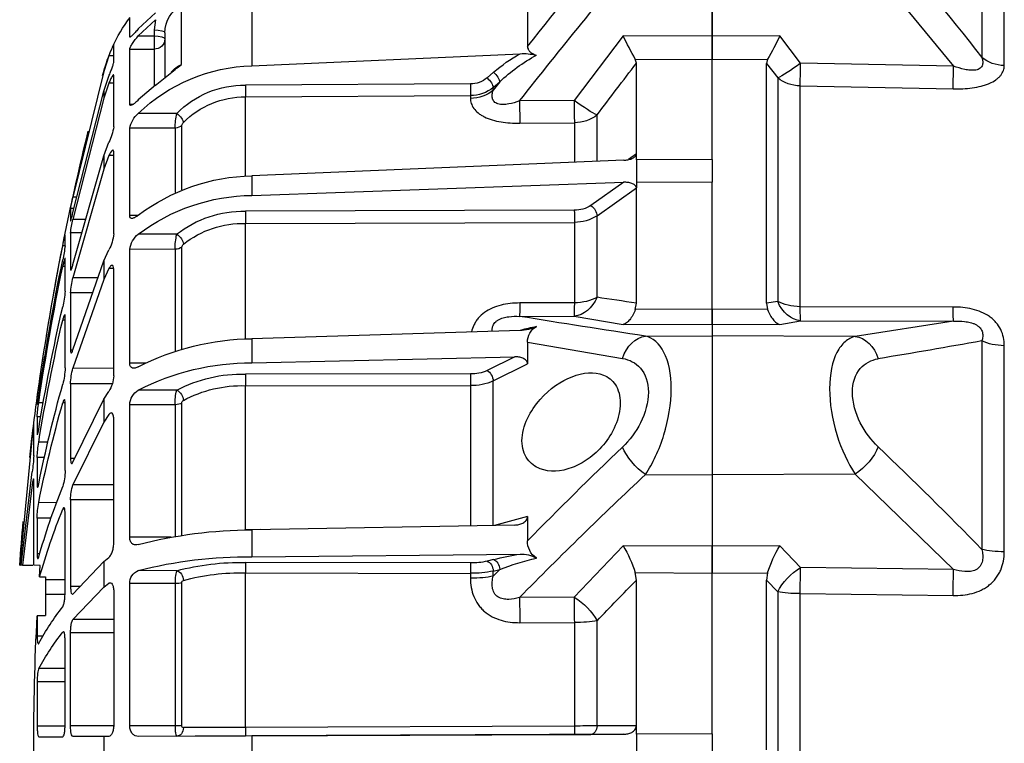
# Model space of a CAD drawing. Units: millimetres. Extents: x 353 to 672, y 6 to 386.
# Drawn here: x 382 to 391, y 305 to 312 of the extents above; entities that cross this region are included whole.
import ezdxf

# ---------------------------------------------------------------- set-up
doc = ezdxf.new("R2010")
doc.units = ezdxf.units.MM
doc.header["$LTSCALE"] = 0.1
for name, color, linetype in [('3B0960M', 7, 'Continuous'), ('3B0967BASE', 7, 'Continuous'), ('Default', 7, 'Continuous')]:
    doc.layers.add(name, color=color, linetype=linetype)

# ---------------------------------------------------------------- blocks, each defined once
blk = doc.blocks.new('SE')
at = {"layer": '3B0960M', "color": 7, "linetype": 'Continuous', "ltscale": 25.4}
for p, q in [((333.311, 256.552), (333.311, 260.675)), ((354.55, 258.809), (354.55, 255.191)), ((357.791, 255.249), (357.791, 257.983)), ((341.834, 257.882), (341.834, 256.084)), ((358.999, 257.635), (359.787, 256.885)), ((359.787, 256.564), (358.999, 257.313)), ((358.999, 257.313), (359.059, 256.843)), ((360.184, 256.522), (360.184, 257.384)), ((358.561, 256.714), (358.561, 254.665)), ((359.059, 256.843), (359.059, 256.563)), ((333.311, 256.552), (337.426, 256.565)), ((333.311, 255.484), (333.311, 256.552)), ((337.426, 256.565), (339.681, 253.588)), ((359.787, 256.564), (359.059, 256.563)), ((359.059, 256.563), (359.059, 255.953)), ((360.92, 255.338), (360.92, 256.15)), ((354.55, 255.191), (342.181, 255.745)), ((360.184, 255.948), (359.059, 255.953)), ((359.059, 255.953), (359.059, 254.273)), ((360.184, 253.42), (360.184, 255.948)), ((336.863, 255.494), (333.311, 255.484)), ((333.311, 250.868), (333.311, 255.484)), ((336.811, 255.302), (336.863, 255.494)), ((336.811, 251.126), (336.811, 255.302)), ((360.92, 255.64), (361.145, 255.64)), ((361.145, 255.64), (361.38, 254.921)), ((343.399, 254.889), (343.7, 254.629)), ((361.38, 254.921), (362.801, 249.135)), ((343.118, 254.449), (343.419, 254.059)), ((343.419, 254.188), (343.118, 254.449)), ((344.468, 254.351), (354.846, 254.297)), ((360.92, 252.368), (360.92, 254.747)), ((360.92, 254.391), (361.145, 254.391)), ((361.38, 254.014), (361.145, 254.709)), ((361.145, 254.391), (361.38, 253.697)), ((343.419, 254.059), (343.419, 254.188)), ((358.999, 254.288), (359.787, 253.615)), ((362.801, 248.424), (361.38, 254.014)), ((361.38, 254.014), (361.38, 253.697)), ((339.681, 253.588), (342.201, 253.567)), ((344.467, 253.811), (344.467, 253.687)), ((354.844, 253.756), (344.467, 253.811)), ((354.844, 250.119), (354.844, 253.756)), ((360.184, 253.42), (360.014, 253.421)), ((361.38, 253.697), (362.801, 248.11)), ((358.016, 252.991), (359.787, 252.995)), ((338.627, 250.812), (338.627, 252.92)), ((342.194, 252.541), (339.675, 252.562)), ((339.675, 252.562), (339.675, 250.753)), ((357.777, 249.469), (357.777, 252.451)), ((358.092, 252.319), (360.184, 252.312)), ((358.092, 252.319), (358.092, 249.353)), ((360.184, 248.29), (360.184, 252.312)), ((361.38, 251.039), (361.145, 251.662)), ((360.92, 247.442), (360.92, 251.225)), ((333.311, 250.868), (336.811, 250.857)), ((333.311, 250.868), (333.311, 249.828)), ((336.811, 251.126), (337.174, 250.868)), ((336.811, 251.118), (336.811, 251.126)), ((336.811, 250.857), (336.811, 251.118)), ((336.811, 250.857), (336.811, 250.857)), ((336.811, 250.857), (336.811, 249.839)), ((337.397, 250.833), (354.55, 250.121)), ((360.92, 251.048), (361.145, 251.048)), ((361.145, 251.048), (361.38, 250.426)), ((362.801, 246.025), (361.38, 251.039)), ((361.38, 251.039), (361.38, 250.426)), ((361.38, 250.426), (362.801, 245.418)), ((336.811, 249.839), (333.311, 249.828)), ((336.811, 249.839), (333.311, 249.828)), ((333.311, 249.828), (333.311, 249.828)), ((333.311, 243.964), (333.311, 249.828)), ((336.811, 249.839), (336.811, 249.839)), ((336.811, 249.839), (336.811, 249.565)), ((354.55, 249.213), (337.397, 249.818)), ((337.397, 249.818), (338.908, 248.754)), ((354.55, 250.121), (354.55, 249.213)), ((336.811, 249.556), (336.811, 249.565)), ((336.811, 244.246), (336.811, 249.556)), ((338.627, 248.277), (336.811, 249.556)), ((362.62, 249.135), (362.801, 249.135)), ((339.677, 248.528), (354.846, 248.483)), ((362.752, 248.617), (362.91, 248.616)), ((362.91, 248.616), (362.91, 248.051)), ((338.627, 244.518), (338.627, 248.277)), ((339.675, 247.972), (339.675, 244.263)), ((354.844, 247.926), (339.675, 247.972)), ((359.803, 248.291), (360.184, 248.29)), ((362.21, 248.109), (362.801, 248.11)), ((354.844, 242.595), (354.844, 247.926)), ((358.016, 247.421), (359.787, 247.427)), ((362.388, 247.483), (362.91, 247.481)), ((362.91, 247.481), (362.91, 245.824)), ((363.163, 246.89), (363.163, 247.402)), ((357.777, 242.132), (357.777, 246.835)), ((358.092, 246.729), (360.184, 246.723)), ((358.092, 246.729), (358.092, 242.05)), ((360.184, 241.482), (360.184, 246.723)), ((361.38, 246.198), (361.145, 246.707)), ((363.164, 246.882), (363.272, 246.882)), ((362.801, 242.102), (361.38, 246.198)), ((361.38, 246.198), (361.38, 245.332)), ((363.163, 244.796), (363.163, 246.295)), ((360.92, 240.894), (360.92, 245.825)), ((360.921, 245.838), (361.145, 245.839)), ((361.145, 245.839), (361.38, 245.332)), ((363.163, 245.934), (363.272, 245.935)), ((361.38, 245.332), (362.801, 241.244)), ((361.651, 245.416), (362.801, 245.418)), ((361.891, 244.725), (362.91, 244.722)), ((362.91, 244.722), (362.91, 242.086)), ((333.311, 243.964), (336.863, 243.948)), ((333.311, 243.284), (333.311, 243.964)), ((336.863, 243.948), (336.811, 244.246)), ((339.675, 244.263), (342.194, 244.254)), ((339.681, 243.646), (337.426, 243.264)), ((342.201, 243.638), (339.681, 243.646)), ((363.163, 241.261), (363.163, 243.646)), ((363.163, 243.469), (363.272, 243.469)), ((333.311, 243.284), (333.311, 242.741)), ((337.426, 243.264), (333.311, 243.284)), ((342.181, 242.988), (354.55, 242.606)), ((333.311, 242.741), (333.311, 236.34)), ((336.396, 242.728), (333.311, 242.741)), ((354.55, 242.606), (354.55, 241.493)), ((341.834, 242.453), (337.45, 241.698)), ((341.834, 242.453), (341.834, 241.447)), ((362.806, 242.086), (362.91, 242.086)), ((354.55, 241.493), (342.42, 241.777)), ((342.42, 241.777), (343.7, 241.141)), ((343.419, 240.661), (341.834, 241.447)), ((359.449, 241.483), (360.184, 241.482)), ((360.92, 241.238), (362.801, 241.244)), ((344.468, 240.983), (354.846, 240.978)), ((343.419, 233.989), (343.419, 240.661)), ((344.467, 240.447), (344.467, 233.984)), ((354.844, 240.441), (344.467, 240.447)), ((354.844, 233.802), (354.844, 240.441)), ((358.016, 240.232), (359.787, 240.239)), ((360.984, 240.533), (362.91, 240.527)), ((362.91, 240.527), (362.91, 237.092)), ((364.313, 240.372), (364.38, 240.372)), ((361.38, 239.821), (361.145, 240.181)), ((362.801, 236.922), (361.38, 239.821)), ((361.38, 239.821), (361.38, 238.76)), ((364.397, 239.847), (364.45, 239.847)), ((364.45, 239.847), (364.45, 239.578)), ((357.777, 233.506), (357.777, 239.639)), ((358.092, 239.566), (360.184, 239.562)), ((358.092, 239.566), (358.092, 233.461)), ((360.184, 233.459), (360.184, 239.562)), ((363.163, 236.527), (363.163, 239.634)), ((363.164, 239.653), (363.272, 239.653)), ((364.162, 239.647), (364.38, 239.647)), ((364.445, 239.578), (364.45, 239.578)), ((360.92, 233.173), (360.92, 238.915)), ((361.145, 239.118), (361.38, 238.76)), ((364.276, 239.014), (364.45, 239.014)), ((364.45, 239.014), (364.45, 238.223)), ((361.38, 238.76), (362.801, 235.872)), ((364.609, 237.216), (364.609, 238.641)), ((364.609, 238.116), (364.678, 238.116)), ((364.678, 238.116), (365.255, 232.165)), ((363.954, 237.832), (364.38, 237.833)), ((362.717, 237.093), (362.91, 237.092)), ((364.108, 237.135), (364.45, 237.134)), ((364.45, 237.134), (364.45, 235.876)), ((336.396, 236.349), (333.311, 236.34)), ((333.311, 236.34), (333.311, 233.042)), ((365.182, 232.164), (364.678, 236.478)), ((360.92, 235.865), (362.801, 235.872)), ((364.386, 235.877), (364.45, 235.876)), ((364.609, 232.162), (364.609, 236.051)), ((364.609, 235.88), (364.678, 235.88)), ((364.678, 235.88), (365.125, 232.164)), ((360.92, 235.187), (362.91, 235.183)), ((362.91, 235.183), (362.91, 231.183)), ((363.546, 235.05), (364.38, 235.053)), ((341.834, 234.407), (341.834, 233.298)), ((341.834, 234.407), (343.364, 234.004)), ((363.163, 230.915), (363.163, 234.535)), ((363.181, 234.747), (363.272, 234.747)), ((363.809, 234.337), (364.45, 234.335)), ((364.45, 234.335), (364.45, 232.697)), ((342.42, 234.021), (354.55, 233.799)), ((354.141, 233.807), (354.844, 233.802)), ((354.55, 233.799), (354.55, 232.558)), ((358.275, 233.461), (360.184, 233.459)), ((333.311, 233.042), (337.426, 233.064)), ((333.311, 231.805), (333.311, 233.042)), ((337.426, 233.064), (339.681, 230.689)), ((354.55, 232.558), (342.181, 232.68)), ((361.38, 232.342), (361.145, 232.529)), ((364.33, 232.697), (364.45, 232.697)), ((343.399, 232.428), (343.7, 232.352)), ((344.468, 232.271), (354.846, 232.292)), ((362.801, 230.839), (361.38, 232.342)), ((361.38, 232.342), (361.38, 231.159)), ((364.305, 232.161), (364.609, 232.162)), ((364.343, 231.628), (364.305, 232.161)), ((365.125, 232.164), (364.65, 232.162)), ((365.125, 232.164), (365.182, 232.164)), ((365.255, 232.165), (365.223, 232.165)), ((336.863, 231.824), (333.311, 231.805)), ((333.311, 224.395), (333.311, 231.805)), ((336.811, 231.477), (336.863, 231.824)), ((343.118, 231.977), (343.419, 231.662)), ((343.419, 231.9), (343.118, 231.977)), ((343.419, 231.662), (343.419, 231.9)), ((354.844, 231.814), (344.467, 231.793)), ((344.467, 231.793), (344.467, 231.564)), ((354.844, 224.689), (354.844, 231.814)), ((358.016, 231.913), (359.787, 231.921)), ((364.343, 231.628), (364.061, 231.626)), ((364.061, 231.626), (364.061, 231.495)), ((336.811, 224.77), (336.811, 231.477)), ((357.777, 224.773), (357.777, 231.355)), ((358.092, 231.32), (360.184, 231.317)), ((358.092, 231.32), (358.092, 224.768)), ((360.184, 224.768), (360.184, 231.317)), ((361.053, 231.343), (361.145, 231.344)), ((361.38, 231.159), (361.145, 231.344)), ((362.801, 229.667), (361.38, 231.159)), ((362.475, 231.184), (362.91, 231.183)), ((363.163, 231.492), (364.061, 231.495)), ((364.061, 231.495), (364.061, 230.81)), ((360.92, 230.965), (360.92, 224.802)), ((363.166, 230.812), (364.061, 230.81)), ((364.061, 230.81), (364.061, 229.847)), ((339.681, 230.689), (342.201, 230.68)), ((364.45, 229.838), (364.061, 229.847)), ((364.061, 229.847), (364.45, 229.838)), ((364.45, 229.838), (364.45, 228.902)), ((338.627, 224.762), (338.627, 229.601)), ((342.194, 229.519), (339.675, 229.528)), ((339.675, 229.528), (339.675, 224.755)), ((360.92, 229.659), (362.801, 229.667)), ((360.92, 229.056), (362.91, 229.054)), ((362.91, 224.762), (362.91, 229.054)), ((363.241, 229.086), (363.272, 229.086)), ((364.177, 228.902), (364.45, 228.902)), ((363.163, 224.81), (363.163, 228.693)), ((363.163, 227.401), (364.38, 227.406)), ((363.163, 226.798), (364.45, 226.797)), ((364.45, 226.797), (364.45, 224.749)), ((333.311, 224.395), (336.811, 224.379)), ((333.311, 224.395), (336.811, 224.379)), ((333.311, 224.395), (333.311, 222.924)), ((336.811, 224.77), (338.627, 224.762)), ((336.811, 224.757), (336.811, 224.77)), ((336.811, 224.379), (336.811, 224.757)), ((336.811, 224.379), (336.811, 224.379)), ((336.811, 224.379), (336.811, 222.94)), ((337.397, 224.377), (354.55, 224.302)), ((338.908, 224.37), (337.397, 224.377)), ((339.677, 224.367), (338.908, 224.37)), ((339.675, 224.755), (354.844, 224.689)), ((354.846, 224.301), (339.677, 224.367)), ((358.092, 224.768), (360.184, 224.768)), ((360.923, 224.762), (362.91, 224.762)), ((363.164, 224.75), (364.45, 224.749)), ((354.55, 224.302), (354.55, 223.017)), ((354.55, 224.302), (359.787, 224.279)), ((358.016, 224.287), (354.846, 224.301)), ((358.016, 224.287), (359.787, 224.279)), ((361.145, 224.273), (361.38, 224.272)), ((361.38, 224.272), (361.38, 223.047)), ((361.38, 224.272), (362.801, 224.266)), ((364.38, 224.259), (363.272, 224.264))]:
    blk.add_line(p, q, dxfattribs=at)
for centre, radius, start, end in [((154.968, 107.45), 238.769, 38.4989, 40.15878), ((160.821, 111.34), 230.493, 38.10141, 40.38238), ((357.118, 256.706), 1.443, 0.3014, 62.2202), ((354.143, 252.956), 7.5, 24.2779, 36.5409), ((318.877, 265.639), 20.649, 330.5743, 333.9323), ((356.651, 253.968), 4.795, 20.4113, 27.0767), ((342.017, 253.292), 2.459, 86.1676, 103.9193), ((337.482, 248.473), 8.214, 46.6769, 61.3113), ((338.609, 249.37), 7.308, 49.0485, 60.7394), ((354.143, 252.956), 7.5, 15.2335, 23.6853), ((200.962, 149.849), 171.975, 36.82259, 37.82056), ((357.274, 254.069), 1.288, 39.4037, 66.3526), ((354.306, 247.267), 7.928, 46.2654, 88.2308), ((246.561, 223.659), 119, 15.13994, 15.23348), ((344.463, 255.538), 1.187, 230.0281, 270.2702), ((344.46, 255.436), 1.624, 230.1701, 270.2495), ((354.883, 249.885), 4.412, 44.7536, 90.4805), ((354.879, 249.777), 3.979, 44.677, 90.5087), ((353.424, 252.134), 4.671, 2.2789, 10.5764), ((358.924, 252.037), 1.289, 12.3118, 48.0097), ((357.539, 252.401), 0.243, 12.0157, 45.7892), ((363.253, 252.721), 2.359, 188.601, 206.6757), ((246.561, 223.659), 119, 9.22461, 13.86202), ((354.335, 241.053), 9.071, 53.0593, 88.6381), ((354.458, 240.373), 8.84, 52.9296, 89.4), ((345.244, 245.18), 17.997, 11.0059, 12.6925), ((339.657, 249.884), 1.355, 236.4662, 270.8226), ((354.951, 243.533), 4.952, 51.7503, 91.2134), ((339.649, 249.832), 1.861, 236.683, 270.7854), ((358.108, 246.974), 4.829, 6.02, 13.6009), ((354.942, 243.471), 4.456, 51.6264, 91.2668), ((354.445, 246.681), 3.647, 0.7596, 11.7165), ((359.136, 246.596), 1.055, 6.8997, 51.9491), ((362.78, 247.608), 1.867, 185.1175, 208.8686), ((350.744, 244.539), 12.745, 10.5963, 12.985), ((357.577, 246.812), 0.201, 6.5543, 49.2188), ((369.333, 247.602), 6.211, 186.5832, 192.602), ((246.583, 223.663), 118.977, 8.07326, 11.25411), ((254.152, 223.772), 111.41, 8.35331, 11.63843), ((254.281, 223.475), 111.281, 8.35594, 11.64359), ((359.269, 244.51), 3.647, 3.3245, 14.4211), ((367.413, 245.065), 4.259, 183.6288, 193.4733), ((275.301, 661.59), 421.853, 278.38423, 278.63363), ((274.961, 223.787), 90.611, 9.30132, 12.93696), ((268.195, 696.707), 459.073, 278.5437, 279.27698), ((275.184, 223.214), 90.387, 9.30762, 12.94927), ((341.014, 242.468), 0.82, 358.9279, 59.9221), ((339.508, 233.426), 9.938, 74.6316, 78.8784), ((342.193, 244.64), 1.651, 242.2885, 269.5837), ((354.43, 230.878), 11.729, 62.824, 89.4096), ((246.561, 223.659), 119, 6.49907, 8.75728), ((354.615, 230.207), 11.286, 62.7252, 90.326), ((360.079, 240.465), 2.831, 1.268, 15.9842), ((366.491, 241.357), 3.33, 181.6479, 194.772), ((344.434, 242.762), 1.779, 245.6277, 271.101), ((355.021, 234.612), 6.368, 61.9449, 91.5792), ((362.292, 240.934), 1.372, 181.6636, 213.2861), ((344.422, 242.904), 2.457, 245.9072, 271.0418), ((355.008, 234.733), 5.711, 61.7829, 91.6513), ((359.35, 239.528), 0.834, 2.3482, 58.4598), ((303.432, 223.671), 62.163, 11.3458, 15.71442), ((345.987, 237.661), 18.592, 6.7539, 8.3846), ((355.506, 239.61), 2.586, 359.0415, 13.9288), ((357.618, 239.634), 0.16, 1.885, 55.177), ((303.691, 222.861), 61.902, 11.35904, 15.73994), ((357.449, 238.564), 7.015, 3.6752, 8.8821), ((353.105, 236.856), 11.642, 8.817, 8.8246), ((353.105, 236.856), 11.642, 6.2113, 8.7522), ((198.57, 92.202), 201.079, 44.56309, 46.31628), ((359.011, 236.945), 5.443, 1.9904, 9.3935), ((371.705, 237.514), 7.102, 182.3975, 188.3824), ((200.233, 91.112), 199.084, 44.51171, 46.84677), ((365.602, 236.514), 2.439, 179.7107, 197.1703), ((360.904, 235.219), 2.006, 358.9729, 18.9849), ((331.936, 223.318), 33.728, 15.8588, 21.71), ((360.206, 234.285), 4.244, 0.6776, 10.4202), ((332.118, 222.308), 33.545, 16.1299, 21.7656), ((246.561, 223.659), 119, 4.09857, 5.07174), ((354.467, 212.71), 21.09, 75.3902, 89.7734), ((342.464, 230.029), 5.881, 148.9272, 162.2314), ((340.922, 233.261), 0.913, 303.4521, 2.3457), ((342.128, 231.232), 1.448, 87.9075, 119.0334), ((339.917, 218.646), 14.216, 75.8243, 80.8377), ((354.759, 212.456), 20.103, 75.5188, 90.5957), ((338.209, 219.063), 13.815, 69.1899, 76.5403), ((344.418, 235.514), 3.243, 257.2047, 270.8828), ((355.09, 220.885), 11.41, 75.1419, 91.2275), ((344.403, 236.351), 4.558, 257.536, 270.8024), ((355.074, 221.656), 10.16, 74.9697, 91.2962), ((359.564, 231.342), 0.62, 357.7263, 68.9798), ((231.866, 128.095), 147.314, 43.55453, 44.57021), ((352.834, 222.197), 13.186, 28.8736, 37.6638), ((246.564, 223.659), 118.048, 356.99966, 3.00034), ((352.979, 221.09), 13.034, 28.9854, 37.8438), ((340.047, 358.523), 133.769, 269.39185, 269.84055), ((359.321, 1114.101), 889.423, 269.711616, 269.89616)]:
    blk.add_arc(centre, radius, start, end, dxfattribs=at)
for centre, major_axis, ratio, start_param, end_param in [((359.061, 256.714), (0.5, 0), 0.258819, 1.57516, 3.141593), ((359.061, 256.434), (0.5, 0), 0.258819, 1.57516, 3.141593), ((359.061, 256.431), (0.5, 0), 0.956903, 3.141593, 4.708026), ((343.4, 254.689), (0.262, 0.303), 0.356279, 1.185898, 2.732454), ((343.702, 254.429), (0.262, 0.303), 0.35628, 1.185899, 2.732305), ((344.47, 254.151), (0.002, 0.4), 0.008078, 1.047238, 2.587688), ((344.48, 254.957), (-1.5, 0), 0.846961, 0.785398, 1.56207), ((354.847, 254.097), (0.002, 0.4), 0.00808, 1.047238, 2.588878), ((339.688, 253.784), (-1.206, -0.892), 0.102677, 0.425338, 1.489573), ((339.688, 253.784), (-0.013, -1.5), 0.0033, 4.84332, 5.663914), ((342.207, 253.763), (-0.013, -1.5), 0.0033, 4.84332, 5.663766), ((358.018, 252.791), (0.29, 0.276), 0.388777, 1.22252, 2.770899), ((339.688, 253.784), (-1.5, 0), 0.814288, 0.785398, 1.56207), ((358.093, 252.659), (-0.4, 0), 0.849134, 0.65854, 1.566433), ((338.91, 248.471), (0.23, 0.327), 0.502263, 0.95745, 2.503471), ((339.678, 248.246), (0.001, 0.4), 0.009163, 0.785431, 2.325334), ((354.847, 248.2), (0.001, 0.4), 0.009169, 0.785431, 2.327071), ((358.018, 247.138), (0.26, 0.304), 0.548381, 1.007654, 2.556033), ((358.093, 247.002), (-0.4, 0), 0.683499, 0.65854, 1.566433), ((339.688, 245.133), (0.257, -1.478), 0.799686, 4.999809, 6.064045), ((339.688, 245.133), (-1.5, 0), 0.580461, 0.785398, 1.56207), ((339.688, 245.133), (-0.005, -1.5), 0.008365, 5.331688, 6.152282), ((342.207, 245.125), (-0.005, -1.5), 0.008365, 5.331836, 6.152282), ((336.39, 241.241), (-0.224, 1.483), 0.759358, 4.909381, 6.081214), ((343.702, 240.795), (-0.178, -0.358), 0.614011, 3.82762, 5.374026), ((344.47, 240.637), (0, -0.4), 0.009628, 3.665213, 5.205663), ((354.847, 240.631), (0, -0.4), 0.009632, 3.665213, 5.206853), ((358.018, 239.885), (-0.207, -0.342), 0.670613, 3.881234, 5.429612), ((358.093, 239.755), (-0.4, 0), 0.471284, 0.65854, 1.566433), ((336.39, 237.262), (1.028, 1.092), 0.468258, 4.25649, 5.428322), ((343.4, 232.042), (0.099, 0.388), 0.683916, 0.362654, 1.90921), ((343.702, 231.965), (0.099, 0.388), 0.683918, 0.362655, 1.90906), ((344.47, 231.885), (-0.001, 0.4), 0.009434, 0.261809, 1.802259), ((354.847, 231.906), (-0.001, 0.4), 0.009439, 0.261809, 1.803449), ((344.48, 231.898), (-1.5, 0), 0.222955, 0.785398, 1.56207), ((358.018, 231.527), (0.119, 0.382), 0.747144, 0.399975, 1.948354), ((358.093, 231.41), (-0.4, 0), 0.226951, 0.65854, 1.566433), ((339.688, 229.776), (-1.1, -1.02), 0.492859, 4.289185, 5.35342), ((339.688, 229.776), (0.005, 1.5), 0.008248, 0.916331, 1.736924), ((342.207, 229.767), (-0.005, -1.5), 0.008248, 4.057923, 4.878369), ((339.688, 229.776), (-1.5, 0), 0.165341, 0.785398, 1.56207), ((338.91, 224.77), (-0.002, -0.4), 0.707222, 4.737163, 6.283185), ((339.678, 224.767), (-0.002, -0.4), 0.008596, 4.743281, 6.283185), ((354.847, 224.701), (-0.002, -0.4), 0.008603, 4.741544, 6.283185), ((358.018, 224.687), (-0.002, -0.4), 0.772758, 4.734806, 6.283185), ((358.093, 224.781), (-0.4, 0), 0.032846, 0.65854, 1.566433)]:
    blk.add_ellipse(centre, major_axis=major_axis, ratio=ratio, start_param=start_param, end_param=end_param, dxfattribs=at)
for points, knots in [([(359.787, 256.885), (359.836, 256.83), (359.883, 256.779), (359.975, 256.681), (360.017, 256.636), (360.093, 256.563), (360.125, 256.534), (360.159, 256.512), (360.168, 256.508), (360.18, 256.509), (360.184, 256.513), (360.184, 256.522)], [0, 0, 0, 0, 0.25, 0.25, 0.5, 0.5, 0.75, 0.75, 0.875, 0.875, 1, 1, 1, 1]), ([(360.184, 255.948), (360.184, 255.97), (360.171, 256.008), (360.125, 256.102), (360.093, 256.159), (360.017, 256.276), (359.975, 256.335), (359.883, 256.453), (359.836, 256.51), (359.787, 256.564)], [0, 0, 0, 0, 0.25, 0.25, 0.5, 0.5, 0.75, 0.75, 1, 1, 1, 1]), ([(341.834, 256.084), (341.834, 256.043), (341.827, 256.003), (341.795, 255.925), (341.77, 255.886), (341.701, 255.816), (341.657, 255.782), (341.552, 255.724), (341.492, 255.699), (341.425, 255.679)], [0, 0, 0, 0, 0.25, 0.25, 0.5, 0.5, 0.75, 0.75, 1, 1, 1, 1]), ([(358.999, 254.288), (358.899, 254.362), (358.799, 254.441), (358.597, 254.601), (358.495, 254.684), (358.294, 254.849), (358.194, 254.931), (357.993, 255.092), (357.892, 255.172), (357.791, 255.249)], [0, 0, 0, 0, 0.25, 0.25, 0.5, 0.5, 0.75, 0.75, 1, 1, 1, 1]), ([(361.145, 254.709), (361.119, 254.774), (361.093, 254.84), (361.041, 254.973), (361.016, 255.037), (360.983, 255.125), (360.973, 255.153), (360.955, 255.204), (360.947, 255.228), (360.927, 255.291), (360.92, 255.322), (360.92, 255.338)], [0, 0, 0, 0, 0.25, 0.25, 0.5, 0.5, 0.625, 0.625, 0.75, 0.75, 1, 1, 1, 1]), ([(360.92, 254.747), (360.92, 254.768), (360.927, 254.774), (360.953, 254.757), (360.972, 254.734), (361.016, 254.667), (361.041, 254.622), (361.093, 254.516), (361.119, 254.456), (361.145, 254.391)], [0, 0, 0, 0, 0.25, 0.25, 0.5, 0.5, 0.75, 0.75, 1, 1, 1, 1]), ([(342.201, 253.567), (342.365, 253.508), (342.532, 253.458), (342.788, 253.412), (342.874, 253.402), (343.042, 253.401), (343.124, 253.409), (343.268, 253.453), (343.33, 253.489), (343.417, 253.582), (343.442, 253.638), (343.468, 253.753), (343.469, 253.814), (343.454, 253.936), (343.439, 253.997), (343.419, 254.059)], [0, 0, 0, 0, 0.25, 0.25, 0.375, 0.375, 0.5, 0.5, 0.625, 0.625, 0.75, 0.75, 0.875, 0.875, 1, 1, 1, 1]), ([(344.467, 253.687), (344.467, 253.609), (344.455, 253.531), (344.406, 253.377), (344.367, 253.299), (344.261, 253.151), (344.193, 253.08), (344.069, 252.981), (344.023, 252.948), (343.926, 252.888), (343.874, 252.859), (343.711, 252.779), (343.589, 252.733), (343.331, 252.656), (343.197, 252.626), (342.917, 252.579), (342.773, 252.564), (342.485, 252.544), (342.34, 252.54), (342.194, 252.541)], [0, 0, 0, 0, 0.125, 0.125, 0.25, 0.25, 0.375, 0.375, 0.4375, 0.4375, 0.5, 0.5, 0.625, 0.625, 0.75, 0.75, 0.875, 0.875, 1, 1, 1, 1]), ([(359.787, 253.615), (359.836, 253.566), (359.883, 253.522), (359.975, 253.444), (360.017, 253.413), (360.093, 253.369), (360.125, 253.357), (360.159, 253.363), (360.168, 253.369), (360.18, 253.388), (360.184, 253.402), (360.184, 253.42)], [0, 0, 0, 0, 0.25, 0.25, 0.5, 0.5, 0.75, 0.75, 0.875, 0.875, 1, 1, 1, 1]), ([(360.92, 251.225), (360.92, 251.263), (360.927, 251.288), (360.953, 251.308), (360.972, 251.303), (361.016, 251.268), (361.041, 251.238), (361.093, 251.156), (361.119, 251.106), (361.145, 251.048)], [0, 0, 0, 0, 0.25, 0.25, 0.5, 0.5, 0.75, 0.75, 1, 1, 1, 1]), ([(337.397, 250.833), (337.333, 250.835), (337.27, 250.843), (337.147, 250.867), (337.086, 250.884), (336.974, 250.93), (336.922, 250.959), (336.841, 251.031), (336.814, 251.075), (336.811, 251.118)], [0, 0, 0, 0, 0.25, 0.25, 0.5, 0.5, 0.75, 0.75, 1, 1, 1, 1]), ([(336.811, 249.565), (336.814, 249.611), (336.842, 249.655), (336.922, 249.723), (336.974, 249.75), (337.086, 249.789), (337.147, 249.802), (337.27, 249.818), (337.333, 249.82), (337.397, 249.818)], [0, 0, 0, 0, 0.25, 0.25, 0.5, 0.5, 0.75, 0.75, 1, 1, 1, 1]), ([(362.907, 248.039), (362.906, 248.039), (362.904, 248.041), (362.896, 248.057), (362.888, 248.081), (362.858, 248.185), (362.83, 248.297), (362.801, 248.424)], [0.141365, 0.141365, 0.141365, 0.141365, 0.25, 0.25, 0.5, 0.5, 1, 1, 1, 1]), ([(359.787, 248.303), (359.836, 248.263), (359.883, 248.23), (359.975, 248.178), (360.017, 248.161), (360.074, 248.153), (360.092, 248.153), (360.123, 248.16), (360.137, 248.168), (360.171, 248.201), (360.184, 248.239), (360.184, 248.29)], [0, 0, 0, 0, 0.25, 0.25, 0.5, 0.5, 0.625, 0.625, 0.75, 0.75, 1, 1, 1, 1]), ([(363.163, 246.295), (363.163, 246.317), (363.166, 246.324), (363.177, 246.31), (363.185, 246.289), (363.206, 246.221), (363.218, 246.175), (363.244, 246.066), (363.258, 246.002), (363.272, 245.935)], [0, 0, 0, 0, 0.25, 0.25, 0.5, 0.5, 0.75, 0.75, 1, 1, 1, 1]), ([(360.92, 245.825), (360.92, 245.878), (360.927, 245.919), (360.953, 245.974), (360.972, 245.988), (361.016, 245.988), (361.041, 245.975), (361.093, 245.923), (361.119, 245.886), (361.145, 245.839)], [0, 0, 0, 0, 0.25, 0.25, 0.5, 0.5, 0.75, 0.75, 1, 1, 1, 1]), ([(362.897, 245.765), (362.892, 245.765), (362.885, 245.773), (362.868, 245.806), (362.855, 245.837), (362.829, 245.918), (362.815, 245.968), (362.801, 246.025)], [0.3112927, 0.3112927, 0.3112927, 0.3112927, 0.5, 0.5, 0.75, 0.75, 1, 1, 1, 1]), ([(336.863, 243.948), (336.899, 243.851), (336.938, 243.765), (337.024, 243.61), (337.07, 243.541), (337.167, 243.425), (337.217, 243.378), (337.294, 243.323), (337.321, 243.307), (337.373, 243.281), (337.4, 243.271), (337.426, 243.264)], [0, 0, 0, 0, 0.25, 0.25, 0.5, 0.5, 0.75, 0.75, 0.875, 0.875, 1, 1, 1, 1]), ([(342.194, 244.254), (342.486, 244.253), (342.775, 244.225), (343.196, 244.121), (343.33, 244.076), (343.586, 243.964), (343.709, 243.895), (343.927, 243.737), (344.024, 243.648), (344.149, 243.499), (344.188, 243.447), (344.256, 243.34), (344.286, 243.285), (344.36, 243.13), (344.395, 243.027), (344.42, 242.923)], [0, 0, 0, 0, 0.25, 0.25, 0.375, 0.375, 0.5, 0.5, 0.625, 0.625, 0.6875, 0.6875, 0.75, 0.75, 0.858655, 0.858655, 0.858655, 0.858655]), ([(343.464, 242.948), (343.468, 243.003), (343.466, 243.059), (343.443, 243.179), (343.417, 243.244), (343.352, 243.335), (343.326, 243.364), (343.267, 243.418), (343.234, 243.443), (343.124, 243.51), (343.042, 243.543), (342.875, 243.593), (342.789, 243.609), (342.532, 243.643), (342.365, 243.645), (342.201, 243.638)], [0.1408559, 0.1408559, 0.1408559, 0.1408559, 0.25, 0.25, 0.375, 0.375, 0.4375, 0.4375, 0.5, 0.5, 0.625, 0.625, 0.75, 0.75, 1, 1, 1, 1]), ([(363.163, 243.646), (363.163, 243.684), (363.166, 243.71), (363.174, 243.726), (363.176, 243.729), (363.18, 243.729)], [0, 0, 0, 0, 0.25, 0.25, 0.3508716, 0.3508716, 0.3508716, 0.3508716]), ([(363.184, 243.727), (363.188, 243.725), (363.191, 243.72), (363.206, 243.697), (363.218, 243.666), (363.244, 243.582), (363.258, 243.529), (363.272, 243.469)], [0.3967603, 0.3967603, 0.3967603, 0.3967603, 0.5, 0.5, 0.75, 0.75, 1, 1, 1, 1]), ([(336.396, 236.349), (336.225, 236.607), (336.068, 236.889), (335.78, 237.504), (335.65, 237.838), (335.331, 238.866), (335.206, 239.614), (335.204, 240.976), (335.325, 241.56), (335.755, 242.398), (336.054, 242.644), (336.396, 242.728)], [0, 0, 0, 0, 0.125, 0.125, 0.25, 0.25, 0.5, 0.5, 0.75, 0.75, 1, 1, 1, 1]), ([(362.91, 242.086), (362.91, 242.041), (362.907, 242.005), (362.896, 241.959), (362.888, 241.948), (362.868, 241.952), (362.855, 241.966), (362.829, 242.018), (362.815, 242.056), (362.801, 242.102)], [0, 0, 0, 0, 0.25, 0.25, 0.5, 0.5, 0.75, 0.75, 1, 1, 1, 1]), ([(337.45, 241.698), (337.132, 241.645), (336.844, 241.505), (336.402, 240.987), (336.26, 240.6), (336.258, 239.682), (336.399, 239.174), (336.839, 238.299), (337.131, 237.921), (337.45, 237.615)], [0, 0, 0, 0, 0.25, 0.25, 0.5, 0.5, 0.75, 0.75, 1, 1, 1, 1]), ([(341.834, 241.447), (341.834, 241.505), (341.859, 241.559), (341.939, 241.648), (341.991, 241.682), (342.104, 241.734), (342.165, 241.751), (342.291, 241.774), (342.355, 241.778), (342.42, 241.777)], [0, 0, 0, 0, 0.25, 0.25, 0.5, 0.5, 0.75, 0.75, 1, 1, 1, 1]), ([(359.787, 241.312), (359.836, 241.284), (359.883, 241.263), (359.975, 241.241), (360.017, 241.24), (360.093, 241.262), (360.125, 241.287), (360.171, 241.365), (360.184, 241.419), (360.184, 241.482)], [0, 0, 0, 0, 0.25, 0.25, 0.5, 0.5, 0.75, 0.75, 1, 1, 1, 1]), ([(342.089, 237.904), (342.089, 237.566), (341.992, 237.277), (341.684, 236.846), (341.479, 236.703), (340.807, 236.44), (340.292, 236.477), (339.528, 236.762), (339.274, 236.897), (338.789, 237.242), (338.55, 237.459), (338.121, 237.97), (337.927, 238.27), (337.642, 238.933), (337.555, 239.301), (337.553, 239.966), (337.639, 240.265), (337.921, 240.702), (338.114, 240.848), (338.759, 241.109), (339.271, 241.057), (340.287, 240.658), (340.802, 240.311), (341.476, 239.551), (341.682, 239.257), (341.989, 238.606), (342.089, 238.242), (342.089, 237.904)], [0, 0, 0, 0, 0.0625, 0.0625, 0.125, 0.125, 0.25, 0.25, 0.3125, 0.3125, 0.375, 0.375, 0.4375, 0.4375, 0.5, 0.5, 0.5625, 0.5625, 0.625, 0.625, 0.75, 0.75, 0.875, 0.875, 0.9375, 0.9375, 1, 1, 1, 1]), ([(363.163, 239.634), (363.163, 239.687), (363.166, 239.73), (363.177, 239.788), (363.185, 239.804), (363.206, 239.806), (363.218, 239.793), (363.244, 239.741), (363.258, 239.702), (363.272, 239.653)], [0, 0, 0, 0, 0.25, 0.25, 0.5, 0.5, 0.75, 0.75, 1, 1, 1, 1]), ([(364.449, 239.568), (364.448, 239.568), (364.446, 239.571), (364.441, 239.589), (364.436, 239.613), (364.417, 239.718), (364.399, 239.83), (364.38, 239.957)], [0.1289575, 0.1289575, 0.1289575, 0.1289575, 0.25, 0.25, 0.5, 0.5, 1, 1, 1, 1]), ([(360.92, 238.915), (360.92, 238.978), (360.927, 239.033), (360.953, 239.12), (360.972, 239.151), (361.038, 239.204), (361.093, 239.185), (361.145, 239.118)], [0, 0, 0, 0, 0.25, 0.25, 0.5, 0.5, 1, 1, 1, 1]), ([(364.442, 238.17), (364.439, 238.17), (364.435, 238.177), (364.417, 238.231), (364.399, 238.318), (364.38, 238.432)], [0.3020347, 0.3020347, 0.3020347, 0.3020347, 0.5, 0.5, 1, 1, 1, 1]), ([(362.91, 237.092), (362.91, 237.036), (362.907, 236.987), (362.896, 236.91), (362.888, 236.882), (362.868, 236.851), (362.855, 236.849), (362.829, 236.868), (362.815, 236.889), (362.801, 236.922)], [0, 0, 0, 0, 0.25, 0.25, 0.5, 0.5, 0.75, 0.75, 1, 1, 1, 1]), ([(364.45, 235.876), (364.45, 235.833), (364.448, 235.799), (364.441, 235.755), (364.436, 235.745), (364.417, 235.752), (364.399, 235.807), (364.38, 235.901)], [0, 0, 0, 0, 0.25, 0.25, 0.5, 0.5, 1, 1, 1, 1]), ([(364.609, 236.051), (364.609, 236.092), (364.611, 236.12), (364.616, 236.14), (364.618, 236.143), (364.62, 236.143)], [0, 0, 0, 0, 0.25, 0.25, 0.3639477, 0.3639477, 0.3639477, 0.3639477]), ([(364.622, 236.142), (364.625, 236.14), (364.627, 236.136), (364.636, 236.114), (364.644, 236.083), (364.661, 235.997), (364.669, 235.943), (364.678, 235.88)], [0.4002409, 0.4002409, 0.4002409, 0.4002409, 0.5, 0.5, 0.75, 0.75, 1, 1, 1, 1]), ([(363.163, 234.535), (363.163, 234.598), (363.166, 234.654), (363.177, 234.743), (363.185, 234.777), (363.206, 234.816), (363.218, 234.821), (363.244, 234.805), (363.258, 234.782), (363.272, 234.747)], [0, 0, 0, 0, 0.25, 0.25, 0.5, 0.5, 0.75, 0.75, 1, 1, 1, 1]), ([(342.42, 234.021), (342.355, 234.022), (342.292, 234.03), (342.167, 234.06), (342.105, 234.082), (341.992, 234.143), (341.939, 234.183), (341.86, 234.283), (341.834, 234.344), (341.834, 234.407)], [0, 0, 0, 0, 0.25, 0.25, 0.5, 0.5, 0.75, 0.75, 1, 1, 1, 1]), ([(359.787, 233.118), (359.836, 233.103), (359.883, 233.097), (359.975, 233.106), (360.017, 233.12), (360.093, 233.175), (360.125, 233.216), (360.159, 233.295), (360.168, 233.324), (360.18, 233.388), (360.184, 233.423), (360.184, 233.459)], [0, 0, 0, 0, 0.25, 0.25, 0.5, 0.5, 0.75, 0.75, 0.875, 0.875, 1, 1, 1, 1]), ([(361.145, 232.529), (361.119, 232.547), (361.093, 232.577), (361.041, 232.657), (361.016, 232.708), (360.972, 232.825), (360.953, 232.892), (360.928, 233.031), (360.92, 233.104), (360.92, 233.173)], [0, 0, 0, 0, 0.25, 0.25, 0.5, 0.5, 0.75, 0.75, 1, 1, 1, 1]), ([(364.45, 232.697), (364.45, 232.642), (364.448, 232.594), (364.441, 232.519), (364.436, 232.492), (364.417, 232.448), (364.399, 232.469), (364.38, 232.535)], [0, 0, 0, 0, 0.25, 0.25, 0.5, 0.5, 1, 1, 1, 1]), ([(342.201, 230.68), (342.365, 230.634), (342.532, 230.6), (342.788, 230.591), (342.874, 230.596), (343.042, 230.63), (343.124, 230.659), (343.268, 230.752), (343.33, 230.817), (343.417, 230.969), (343.442, 231.055), (343.468, 231.227), (343.469, 231.315), (343.454, 231.49), (343.439, 231.576), (343.419, 231.662)], [0, 0, 0, 0, 0.25, 0.25, 0.375, 0.375, 0.5, 0.5, 0.625, 0.625, 0.75, 0.75, 0.875, 0.875, 1, 1, 1, 1]), ([(358.016, 231.913), (358.026, 231.897), (358.036, 231.869), (358.055, 231.792), (358.063, 231.744), (358.084, 231.581), (358.092, 231.446), (358.092, 231.32)], [0, 0, 0, 0, 0.25, 0.25, 0.5, 0.5, 1, 1, 1, 1]), ([(344.467, 231.564), (344.467, 231.421), (344.455, 231.28), (344.406, 231.001), (344.367, 230.861), (344.261, 230.597), (344.193, 230.472), (344.069, 230.296), (344.023, 230.239), (343.926, 230.133), (343.874, 230.083), (343.711, 229.943), (343.589, 229.861), (343.331, 229.727), (343.197, 229.674), (342.917, 229.592), (342.773, 229.563), (342.485, 229.527), (342.34, 229.519), (342.194, 229.519)], [0, 0, 0, 0, 0.125, 0.125, 0.25, 0.25, 0.375, 0.375, 0.4375, 0.4375, 0.5, 0.5, 0.625, 0.625, 0.75, 0.75, 0.875, 0.875, 1, 1, 1, 1]), ([(357.777, 231.355), (357.777, 231.381), (357.769, 231.409), (357.743, 231.45), (357.726, 231.463), (357.709, 231.469)], [0, 0, 0, 0, 0.5, 0.5, 1, 1, 1, 1]), ([(361.145, 231.344), (361.119, 231.361), (361.093, 231.365), (361.041, 231.348), (361.016, 231.326), (360.983, 231.276), (360.973, 231.256), (360.955, 231.21), (360.947, 231.184), (360.927, 231.1), (360.92, 231.034), (360.92, 230.965)], [0, 0, 0, 0, 0.25, 0.25, 0.5, 0.5, 0.625, 0.625, 0.75, 0.75, 1, 1, 1, 1]), ([(362.91, 231.183), (362.91, 231.119), (362.907, 231.06), (362.896, 230.957), (362.888, 230.915), (362.872, 230.866), (362.866, 230.852), (362.859, 230.842)], [0, 0, 0, 0, 0.25, 0.25, 0.5, 0.5, 0.6381689, 0.6381689, 0.6381689, 0.6381689]), ([(363.272, 230.254), (363.258, 230.272), (363.244, 230.304), (363.218, 230.389), (363.206, 230.444), (363.185, 230.566), (363.177, 230.635), (363.166, 230.775), (363.163, 230.847), (363.163, 230.915)], [0, 0, 0, 0, 0.25, 0.25, 0.5, 0.5, 0.75, 0.75, 1, 1, 1, 1]), ([(362.91, 229.054), (362.91, 229.12), (362.907, 229.187), (362.896, 229.319), (362.888, 229.382), (362.858, 229.55), (362.83, 229.633), (362.801, 229.667)], [0, 0, 0, 0, 0.25, 0.25, 0.5, 0.5, 1, 1, 1, 1]), ([(363.163, 228.693), (363.163, 228.763), (363.166, 228.829), (363.177, 228.944), (363.185, 228.993), (363.206, 229.065), (363.218, 229.089), (363.235, 229.102), (363.24, 229.104), (363.245, 229.104)], [0, 0, 0, 0, 0.25, 0.25, 0.5, 0.5, 0.75, 0.75, 0.8369852, 0.8369852, 0.8369852, 0.8369852]), ([(364.45, 228.902), (364.45, 228.839), (364.448, 228.781), (364.441, 228.68), (364.436, 228.638), (364.426, 228.588), (364.421, 228.574), (364.417, 228.563)], [0, 0, 0, 0, 0.25, 0.25, 0.5, 0.5, 0.6550346, 0.6550346, 0.6550346, 0.6550346]), ([(364.38, 227.406), (364.39, 227.389), (364.399, 227.36), (364.416, 227.282), (364.423, 227.233), (364.443, 227.066), (364.45, 226.928), (364.45, 226.797)], [0, 0, 0, 0, 0.25, 0.25, 0.5, 0.5, 1, 1, 1, 1]), ([(360.92, 224.802), (360.92, 224.73), (360.927, 224.659), (360.953, 224.529), (360.972, 224.471), (361.016, 224.375), (361.041, 224.337), (361.093, 224.286), (361.119, 224.273), (361.145, 224.273)], [0, 0, 0, 0, 0.25, 0.25, 0.5, 0.5, 0.75, 0.75, 1, 1, 1, 1]), ([(363.272, 224.264), (363.258, 224.264), (363.244, 224.278), (363.218, 224.333), (363.206, 224.373), (363.185, 224.474), (363.177, 224.535), (363.166, 224.666), (363.163, 224.738), (363.163, 224.81)], [0, 0, 0, 0, 0.25, 0.25, 0.5, 0.5, 0.75, 0.75, 1, 1, 1, 1]), ([(337.397, 224.377), (337.333, 224.377), (337.271, 224.384), (337.148, 224.412), (337.086, 224.434), (336.975, 224.494), (336.922, 224.533), (336.842, 224.632), (336.814, 224.694), (336.811, 224.757)], [0, 0, 0, 0, 0.25, 0.25, 0.5, 0.5, 0.75, 0.75, 1, 1, 1, 1]), ([(357.709, 224.679), (357.726, 224.679), (357.743, 224.687), (357.768, 224.72), (357.777, 224.746), (357.777, 224.773)], [0, 0, 0, 0, 0.5, 0.5, 1, 1, 1, 1]), ([(358.092, 224.768), (358.092, 224.703), (358.09, 224.64), (358.082, 224.523), (358.077, 224.47), (358.056, 224.338), (358.037, 224.287), (358.016, 224.287)], [0, 0, 0, 0, 0.25, 0.25, 0.5, 0.5, 1, 1, 1, 1]), ([(359.787, 224.279), (359.836, 224.279), (359.883, 224.288), (359.975, 224.327), (360.017, 224.356), (360.093, 224.439), (360.125, 224.493), (360.159, 224.588), (360.168, 224.621), (360.18, 224.693), (360.184, 224.73), (360.184, 224.768)], [0, 0, 0, 0, 0.25, 0.25, 0.5, 0.5, 0.75, 0.75, 0.875, 0.875, 1, 1, 1, 1]), ([(362.801, 224.266), (362.815, 224.266), (362.829, 224.278), (362.856, 224.327), (362.867, 224.362), (362.898, 224.498), (362.91, 224.627), (362.91, 224.762)], [0, 0, 0, 0, 0.25, 0.25, 0.5, 0.5, 1, 1, 1, 1]), ([(364.45, 224.749), (364.45, 224.683), (364.448, 224.618), (364.441, 224.499), (364.436, 224.445), (364.417, 224.31), (364.399, 224.259), (364.38, 224.259)], [0, 0, 0, 0, 0.25, 0.25, 0.5, 0.5, 1, 1, 1, 1])]:
    blk.add_open_spline(points, degree=3, knots=knots, dxfattribs=at)
for points in [[(362.91, 245.824), (362.91, 245.798), (362.908, 245.781), (362.904, 245.772)], [(364.45, 238.223), (364.45, 238.198), (364.449, 238.181), (364.446, 238.174)], [(362.83, 230.821), (362.821, 230.821), (362.811, 230.827), (362.801, 230.839)], [(364.399, 228.546), (364.393, 228.546), (364.387, 228.552), (364.38, 228.564)]]:
    blk.add_open_spline(points, degree=3, dxfattribs=at)
at = {"layer": '3B0967BASE', "color": 7, "linetype": 'Continuous', "ltscale": 25.4}
for p, q in [((333.311, 260.675), (333.311, 256.552)), ((326.718, 260.671), (322.184, 255.174)), ((320.878, 259.556), (320.878, 255.576)), ((319.844, 255.197), (319.844, 259.131)), ((329.238, 255.313), (330.196, 256.562)), ((330.196, 256.562), (333.311, 256.552)), ((333.311, 256.552), (333.311, 255.484)), ((322.184, 255.174), (329.238, 255.313)), ((330.811, 255.299), (330.292, 254.627)), ((333.311, 255.484), (330.76, 255.491)), ((330.76, 255.491), (330.811, 255.299)), ((330.811, 244.251), (330.811, 255.299)), ((333.311, 250.868), (333.311, 255.484)), ((330.292, 254.627), (330.292, 244.328)), ((329.258, 254.262), (322.204, 254.124)), ((329.258, 244.084), (329.258, 254.262)), ((333.311, 243.964), (333.311, 249.828)), ((330.292, 244.328), (330.811, 244.251)), ((322.204, 244.069), (329.258, 244.084)), ((330.811, 244.251), (330.76, 243.953)), ((330.76, 243.953), (333.311, 243.964)), ((333.311, 243.964), (333.311, 243.284)), ((329.238, 243.429), (322.184, 243.416)), ((322.184, 243.416), (326.718, 242.713)), ((330.196, 243.269), (329.238, 243.429)), ((333.311, 243.284), (330.196, 243.269)), ((333.311, 243.284), (333.311, 242.741)), ((320.878, 242.509), (320.878, 232.899)), ((326.718, 242.713), (333.311, 242.741)), ((333.311, 242.741), (333.311, 236.34)), ((319.844, 232.789), (319.844, 242.286)), ((326.718, 236.358), (322.184, 231.973)), ((326.718, 236.358), (333.311, 236.34)), ((333.311, 236.34), (333.311, 233.042)), ((329.238, 232.063), (330.196, 233.059)), ((330.196, 233.059), (333.311, 233.042)), ((333.311, 233.042), (333.311, 231.805)), ((322.184, 231.973), (329.238, 232.063)), ((333.311, 231.805), (330.76, 231.818)), ((330.76, 231.818), (330.811, 231.472)), ((333.311, 224.395), (333.311, 231.805)), ((330.811, 231.472), (330.292, 230.942)), ((330.811, 223.659), (330.811, 231.472)), ((329.258, 230.856), (322.204, 230.769)), ((329.258, 216.463), (329.258, 230.856)), ((330.292, 230.942), (330.292, 216.377))]:
    blk.add_line(p, q, dxfattribs=at)
for centre, radius, start, end in [((504.415, 110.494), 233.954, 139.82211, 141.67452), ((347.901, 265.193), 19.697, 205.9881, 209.5082), ((381.396, 578.509), 341.407, 259.78967, 260.60472), ((461.642, 95.15), 196.95, 133.66352, 135.62033), ((325.151, 230.02), 5.89, 17.7818, 31.065)]:
    blk.add_arc(centre, radius, start, end, dxfattribs=at)
for centre, major_axis, ratio, start_param, end_param in [((319.817, 256.489), (1.5, 0), 0.861042, 4.729842, 5.497787), ((329.232, 255.509), (0.03, -1.5), 0.001796, 0.588417, 1.439836), ((329.232, 255.509), (1.194, -0.908), 0.101598, 4.79497, 5.877578), ((322.177, 255.37), (0.03, -1.5), 0.001793, 0.590171, 1.439836), ((329.232, 255.509), (1.5, 0), 0.831765, 4.729842, 5.497787), ((329.232, 244.916), (-0.25, -1.479), 0.791837, 0.215381, 1.297989), ((329.232, 244.916), (1.5, 0), 0.555128, 4.729842, 5.497787), ((322.177, 244.904), (0.003, -1.5), 0.019805, 0.130925, 0.980589), ((329.232, 244.916), (0.003, -1.5), 0.019783, 0.130925, 0.982344), ((319.817, 243.049), (1.5, 0), 0.508534, 4.729842, 5.497787), ((326.724, 241.226), (0.224, 1.483), 0.759294, 0.201948, 1.373983), ((326.724, 237.271), (-1.028, 1.092), 0.468219, 0.854708, 2.026743), ((319.817, 233.163), (1.5, 0), 0.249261, 4.729842, 5.497787), ((329.232, 231.15), (-0.019, 1.5), 0.015258, 4.515328, 5.366747), ((329.232, 231.15), (-1.086, 1.035), 0.488073, 4.059785, 5.142393), ((322.177, 231.06), (-0.019, 1.5), 0.015272, 4.517083, 5.366747), ((329.232, 231.15), (1.5, 0), 0.195612, 4.729842, 5.497787)]:
    blk.add_ellipse(centre, major_axis=major_axis, ratio=ratio, start_param=start_param, end_param=end_param, dxfattribs=at)
for points, knots in [([(320.878, 255.576), (320.858, 255.515), (320.843, 255.454), (320.832, 255.334), (320.836, 255.274), (320.872, 255.164), (320.906, 255.113), (321.011, 255.032), (321.081, 255.005), (321.238, 254.977), (321.323, 254.976), (321.496, 254.988), (321.583, 255.002), (321.844, 255.057), (322.016, 255.112), (322.184, 255.174)], [0, 0, 0, 0, 0.125, 0.125, 0.25, 0.25, 0.375, 0.375, 0.5, 0.5, 0.625, 0.625, 0.75, 0.75, 1, 1, 1, 1]), ([(322.204, 254.124), (321.906, 254.118), (321.612, 254.13), (321.18, 254.19), (321.041, 254.217), (320.843, 254.268), (320.778, 254.287), (320.652, 254.329), (320.592, 254.352), (320.42, 254.426), (320.318, 254.482), (320.185, 254.576), (320.144, 254.61), (320.07, 254.677), (320.038, 254.712), (319.952, 254.819), (319.91, 254.894), (319.856, 255.045), (319.844, 255.121), (319.844, 255.197)], [0, 0, 0, 0, 0.25, 0.25, 0.375, 0.375, 0.4375, 0.4375, 0.5, 0.5, 0.625, 0.625, 0.6875, 0.6875, 0.75, 0.75, 0.875, 0.875, 1, 1, 1, 1]), ([(319.844, 242.286), (319.844, 242.415), (319.856, 242.541), (319.909, 242.791), (319.951, 242.915), (320.066, 243.147), (320.138, 243.256), (320.271, 243.409), (320.319, 243.458), (320.421, 243.549), (320.476, 243.591), (320.647, 243.711), (320.775, 243.78), (321.04, 243.892), (321.18, 243.937), (321.611, 244.041), (321.905, 244.068), (322.204, 244.069)], [0, 0, 0, 0, 0.125, 0.125, 0.25, 0.25, 0.375, 0.375, 0.4375, 0.4375, 0.5, 0.5, 0.625, 0.625, 0.75, 0.75, 1, 1, 1, 1]), ([(330.76, 243.953), (330.724, 243.856), (330.684, 243.769), (330.598, 243.614), (330.551, 243.545), (330.455, 243.429), (330.405, 243.382), (330.328, 243.327), (330.301, 243.312), (330.249, 243.286), (330.222, 243.276), (330.196, 243.269)], [0, 0, 0, 0, 0.25, 0.25, 0.5, 0.5, 0.75, 0.75, 0.875, 0.875, 1, 1, 1, 1]), ([(322.184, 243.416), (322.016, 243.424), (321.847, 243.422), (321.589, 243.392), (321.501, 243.377), (321.371, 243.343), (321.328, 243.33), (321.243, 243.299), (321.201, 243.281), (321.123, 243.239), (321.086, 243.216), (321.018, 243.164), (320.987, 243.135), (320.934, 243.074), (320.912, 243.041), (320.877, 242.974), (320.864, 242.94), (320.836, 242.838), (320.832, 242.77), (320.843, 242.637), (320.858, 242.572), (320.878, 242.509)], [0, 0, 0, 0, 0.25, 0.25, 0.375, 0.375, 0.4375, 0.4375, 0.5, 0.5, 0.5625, 0.5625, 0.625, 0.625, 0.6875, 0.6875, 0.75, 0.75, 0.875, 0.875, 1, 1, 1, 1]), ([(326.718, 242.713), (326.888, 242.671), (327.045, 242.59), (327.331, 242.345), (327.46, 242.178), (327.777, 241.564), (327.901, 240.982), (327.903, 239.628), (327.783, 238.888), (327.355, 237.5), (327.058, 236.873), (326.718, 236.358)], [0, 0, 0, 0, 0.125, 0.125, 0.25, 0.25, 0.5, 0.5, 0.75, 0.75, 1, 1, 1, 1]), ([(325.664, 237.625), (325.98, 237.928), (326.266, 238.296), (326.706, 239.166), (326.847, 239.666), (326.849, 240.58), (326.709, 240.97), (326.272, 241.487), (325.981, 241.63), (325.664, 241.682)], [0, 0, 0, 0, 0.25, 0.25, 0.5, 0.5, 0.75, 0.75, 1, 1, 1, 1]), ([(322.204, 230.769), (321.906, 230.765), (321.612, 230.794), (321.18, 230.909), (321.041, 230.96), (320.843, 231.055), (320.778, 231.091), (320.652, 231.169), (320.592, 231.212), (320.42, 231.348), (320.318, 231.452), (320.185, 231.625), (320.144, 231.687), (320.07, 231.813), (320.038, 231.877), (319.952, 232.076), (319.91, 232.217), (319.856, 232.501), (319.844, 232.644), (319.844, 232.789)], [0, 0, 0, 0, 0.25, 0.25, 0.375, 0.375, 0.4375, 0.4375, 0.5, 0.5, 0.625, 0.625, 0.6875, 0.6875, 0.75, 0.75, 0.875, 0.875, 1, 1, 1, 1]), ([(320.878, 232.899), (320.858, 232.811), (320.843, 232.723), (320.832, 232.544), (320.836, 232.454), (320.872, 232.281), (320.906, 232.196), (321.011, 232.052), (321.081, 231.995), (321.238, 231.916), (321.323, 231.894), (321.496, 231.87), (321.583, 231.869), (321.844, 231.887), (322.016, 231.924), (322.184, 231.973)], [0, 0, 0, 0, 0.125, 0.125, 0.25, 0.25, 0.375, 0.375, 0.5, 0.5, 0.625, 0.625, 0.75, 0.75, 1, 1, 1, 1])]:
    blk.add_open_spline(points, degree=3, knots=knots, dxfattribs=at)
blk = doc.blocks.new('A$C1B0B320D')
at = {"layer": 'Default'}
blk.add_blockref('SE', (-214.961, -175.409), dxfattribs=at)

msp = doc.modelspace()

# ---------------------------------------------------------------- block references
at = {"xscale": -0.2000000000002728, "yscale": 0.2000000000000455, "zscale": 0.2}
msp.add_blockref('A$C1B0B320D', (412.1451, 295.4637), dxfattribs=at)

doc.saveas('drawing.dxf')
